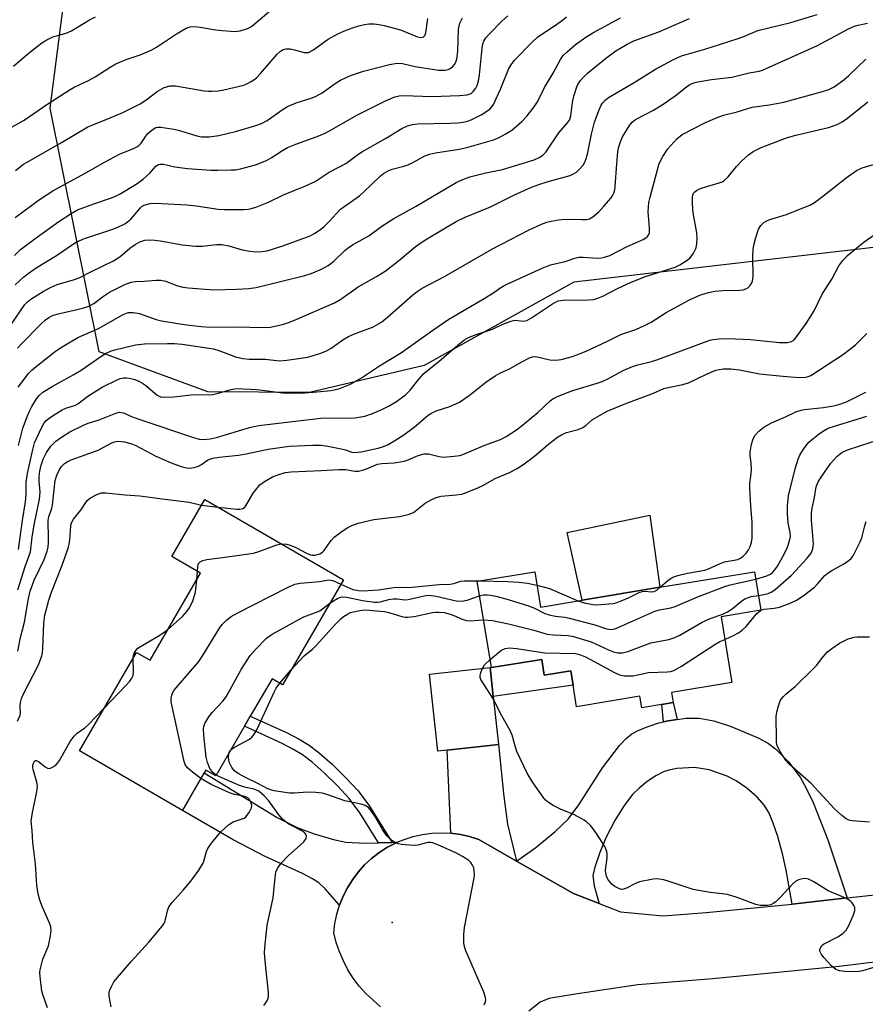
# Model space of a CAD drawing. Units: inches. Extents: x 1267761 to 1273761, y 489454 to 493454.
# Drawn here: x 1269993 to 1270213, y 490502 to 490758 of the extents above; entities that cross this region are included whole.
import ezdxf

# ---------------------------------------------------------------- set-up
doc = ezdxf.new("R2010")
doc.units = ezdxf.units.IN
doc.header["$MEASUREMENT"] = 0
for name, color, linetype in [('BLDG-Footprint', 5, 'Continuous'), ('CULTRL-Pad', 6, 'Continuous'), ('ELEV-Spot Elevation', 7, 'Continuous'), ('NTRL-Trees', 3, 'Continuous'), ('TRANS-Driveway', 251, 'Continuous'), ('TRANS-Non Street Sidewalk', 7, 'Continuous'), ('TRANS-Road', 130, 'Continuous'), ('Undefined', 1, 'Continuous')]:
    doc.layers.add(name, color=color, linetype=linetype)

msp = doc.modelspace()

# ---------------------------------------------------------------- linework, layer by layer
at = {"layer": 'BLDG-Footprint'}
for points, elevation in [([(1270077.49, 490612.24), (1270061.68, 490584.93), (1270058.95, 490586.51), (1270053.31, 490576.78), (1270051.8, 490574.16), (1270044.33, 490561.27), (1270041.76, 490562.76), (1270041.36, 490562.07), (1270035.71, 490552.32), (1270008.98, 490567.8), (1270023.79, 490593.37), (1270027.31, 490591.33), (1270040.4, 490613.92), (1270032.91, 490618.26), (1270041.5, 490633.08)], 273.39), ([(1270184.18, 490614.32), (1270185.84, 490604.29), (1270175.5, 490602.58), (1270178.32, 490585.55), (1270162.61, 490582.95), (1270163.05, 490580.32), (1270160.08, 490579.83), (1270154.95, 490578.98), (1270154.45, 490581.97), (1270138.02, 490579.25), (1270137.09, 490584.87), (1270136.48, 490588.6), (1270129.62, 490587.46), (1270128.95, 490591.5), (1270115.88, 490589.42), (1270112.17, 490611.83), (1270127.13, 490614.3), (1270128.65, 490605.14), (1270139.42, 490606.92), (1270159.63, 490610.26)], 276.3), ([(1270104.42, 490568.01), (1270102, 490567.75), (1270099.86, 490587.72), (1270115.58, 490589.4), (1270116.38, 490581.92), (1270117.72, 490569.43)], 277.96)]:
    msp.add_lwpolyline(points, close=True, dxfattribs=dict(at, elevation=elevation))
at = {"layer": 'CULTRL-Pad'}
for points in [[(1270159.63, 490610.26), (1270139.43, 490606.92), (1270135.53, 490624.48), (1270156.98, 490629.03)], [(1270128.95, 490591.5), (1270129.62, 490587.46), (1270136.48, 490588.6), (1270137.09, 490584.87), (1270116.38, 490581.92), (1270115.58, 490589.4), (1270115.88, 490589.42)]]:
    msp.add_lwpolyline(points, close=True, dxfattribs=at)
at = {"layer": 'ELEV-Spot Elevation'}
msp.add_point((1270090.1, 490523.2, 275.63), dxfattribs=at)
at = {"layer": 'NTRL-Trees'}
msp.add_polyline3d([(1270535.74, 490744.19, 0), (1270455, 490731.23, 0), (1270310.04, 490709.46, 0), (1270137.3, 490689.5, 0), (1270098.45, 490667.89, 0), (1270068.66, 490660.87, 0), (1270042.31, 490661.01, 0), (1270014.12, 490671.43, 0), (1270001.37, 490734.65, 0), (1270020.76, 490885.5, 0), (1270054.59, 490986.98, 0)], dxfattribs=at)
at = {"layer": 'TRANS-Driveway'}
for points in [[(1270208.25, 490529.58), (1270193.95, 490527.97), (1270192.41, 490536.78), (1270191.55, 490540.7), (1270190.21, 490545.54), (1270189.07, 490548.97), (1270187.95, 490551.65), (1270186.76, 490553.64), (1270184.85, 490555.75), (1270182.17, 490558.08), (1270179.46, 490560), (1270177.11, 490561.26), (1270172.43, 490562.82), (1270168.63, 490563.47), (1270164, 490563.18), (1270161.94, 490562.8), (1270160.52, 490562.35), (1270158.55, 490561.3), (1270156.36, 490559.8), (1270154.14, 490558.01), (1270152.54, 490556.44), (1270150.36, 490553.62), (1270147.95, 490549.72), (1270145.69, 490545.39), (1270144.01, 490541.41), (1270142.7, 490537.61), (1270142.26, 490535.42), (1270142.58, 490532.73), (1270143.88, 490528.17), (1270137.19, 490530.76), (1270122.43, 490539.18), (1270127.41, 490542.7), (1270132.47, 490546.84), (1270135.83, 490550.05), (1270138.57, 490553.74), (1270144.75, 490563.41), (1270149.11, 490569.2), (1270150.83, 490571.02), (1270152.36, 490572.23), (1270154.16, 490573.17), (1270156.54, 490574.14), (1270159.38, 490575.05), (1270160.57, 490575.33), (1270161.75, 490575.62), (1270164.11, 490575.94), (1270166.48, 490576.26), (1270169.86, 490576.32), (1270173.63, 490575.55), (1270178.13, 490574.12), (1270185.29, 490571.05), (1270187.8, 490569.67), (1270189.67, 490568.34), (1270193, 490564.91), (1270196, 490560.98), (1270197.58, 490558.14), (1270199.37, 490554.35), (1270203.23, 490544.67)], [(1270122.43, 490539.18), (1270112.59, 490544.8), (1270110.24, 490545.55), (1270107.83, 490546.09), (1270105.38, 490546.41), (1270104.42, 490568.01), (1270117.72, 490569.43), (1270119.08, 490555.93), (1270120.1, 490548.72)], [(1270086.63, 490543.9), (1270090.12, 490544.01), (1270091.47, 490544.05), (1270090.98, 490543.82), (1270088.79, 490542.69), (1270086.71, 490541.35), (1270084.77, 490539.83), (1270082.96, 490538.15), (1270081.31, 490536.31), (1270079.83, 490534.34), (1270078.52, 490532.24), (1270077.41, 490530.04), (1270076.49, 490527.75), (1270072.73, 490531.94), (1270071.08, 490533.49), (1270069.42, 490534.56), (1270066.89, 490535.9), (1270057.16, 490540.37), (1270048.9, 490544.7), (1270035.71, 490552.32), (1270041.36, 490562.07), (1270060.32, 490550.5), (1270065.44, 490547.91), (1270069.93, 490546.2), (1270074.88, 490544.78), (1270078.13, 490544.08), (1270083.09, 490543.79)]]:
    msp.add_lwpolyline(points, close=True, dxfattribs=at)
at = {"layer": 'TRANS-Non Street Sidewalk'}
for points in [[(1270164.11, 490575.94), (1270161.75, 490575.62), (1270160.57, 490575.33), (1270160.09, 490579.83), (1270163.05, 490580.32)], [(1270090.12, 490544.01), (1270086.63, 490543.9), (1270081.75, 490551.7), (1270078.99, 490555.46), (1270075.98, 490558.69), (1270072.47, 490562.12), (1270069.39, 490564.85), (1270066.9, 490566.75), (1270064.56, 490568.17), (1270061.57, 490569.72), (1270051.79, 490574.16), (1270053.32, 490576.78), (1270062.89, 490572.43), (1270066.03, 490570.8), (1270068.6, 490569.25), (1270071.31, 490567.18), (1270074.52, 490564.33), (1270078.14, 490560.8), (1270081.32, 490557.39), (1270084.24, 490553.39)]]:
    msp.add_lwpolyline(points, close=True, dxfattribs=at)
at = {"layer": 'TRANS-Road'}
for points in [[(1270458.34, 490551.25), (1270416.22, 490546.42), (1270394.8, 490543.64), (1270378.53, 490540.74), (1270329.8, 490531.58), (1270290.45, 490524.46), (1270251.05, 490517.66), (1270228.63, 490514.54), (1270206.16, 490511.82), (1270173.35, 490508.57), (1270153.89, 490507), (1270138.21, 490504.69), (1270130.79, 490503.47), (1270128.54, 490502.51), (1270125.57, 490500.2)], [(1270087.08, 490501.34), (1270083.27, 490504.78), (1270081.58, 490506.72), (1270080.04, 490508.78), (1270078.67, 490510.95), (1270077.47, 490513.23), (1270076.46, 490515.59), (1270075.63, 490518.02), (1270075, 490520.52), (1270075.28, 490522.97), (1270075.78, 490525.38), (1270076.49, 490527.75), (1270077.41, 490530.04), (1270078.52, 490532.24), (1270079.83, 490534.34), (1270081.31, 490536.31), (1270082.96, 490538.15), (1270084.77, 490539.83), (1270086.71, 490541.35), (1270088.79, 490542.69), (1270090.98, 490543.82), (1270091.47, 490544.05), (1270093.24, 490544.79), (1270095.59, 490545.54), (1270098, 490546.08), (1270100.45, 490546.41), (1270102.91, 490546.52), (1270105.38, 490546.41), (1270107.83, 490546.09), (1270110.24, 490545.55), (1270112.59, 490544.8), (1270122.43, 490539.18), (1270137.19, 490530.76), (1270143.88, 490528.17), (1270149.43, 490526.03), (1270160.51, 490524.94), (1270171.65, 490525.84), (1270193.95, 490527.97), (1270208.25, 490529.58), (1270216.22, 490530.48)]]:
    msp.add_lwpolyline(points, dxfattribs=at)
at = {"layer": 'Undefined'}
for p, q in [((1270040.65, 490631.62, 268), (1270044.99, 490631.06, 268)), ((1270039.42, 490612.22, 270), (1270039.58, 490614.4, 270)), ((1270185.75, 490604.27, 278), (1270185.84, 490604.32, 278)), ((1270060.95, 490585.35, 276), (1270063.87, 490588.72, 276))]:
    msp.add_line(p, q, dxfattribs=at)
for points, elevation in [([(1269991.03, 490729.55), (1269994.64, 490731.6), (1270000.52, 490735.64), (1270006.52, 490739.57), (1270007.56, 490740.16), (1270011.35, 490741.91), (1270013.06, 490742.79), (1270016.95, 490745.36), (1270018.44, 490746.2), (1270021.06, 490747.31), (1270024.73, 490748.5), (1270027.74, 490749.82), (1270029, 490750.57), (1270034.18, 490754.03), (1270036.67, 490755.48), (1270037.67, 490755.8), (1270038.82, 490755.88), (1270040.29, 490755.72), (1270044.35, 490755.03), (1270046.09, 490754.83), (1270049.28, 490754.62), (1270050.69, 490754.8), (1270052.58, 490755.4), (1270053.59, 490755.9), (1270058.73, 490760.19)], 244), ([(1269987.61, 490673.31), (1269994.8, 490683.69), (1269995.49, 490684.43), (1269996.31, 490685.07), (1269999.81, 490687.25), (1270001.59, 490688.25), (1270003.16, 490688.91), (1270007.68, 490690.22), (1270009.06, 490690.69), (1270012.06, 490692.28), (1270017.81, 490695.06), (1270019.42, 490696.05), (1270022.05, 490698.32), (1270023.42, 490699.3), (1270024.63, 490699.99), (1270025.96, 490700.4), (1270027.07, 490700.53), (1270028.54, 490700.43), (1270030, 490700.22), (1270035.6, 490699.17), (1270039.1, 490698.89), (1270040.85, 490698.86), (1270044.54, 490699.32), (1270045.91, 490699.32), (1270047.76, 490698.96), (1270051.23, 490697.91), (1270053.23, 490697.55), (1270054.67, 490697.39), (1270056.31, 490697.47), (1270057.67, 490697.68), (1270061.79, 490698.92), (1270068.82, 490701.56), (1270070.09, 490702.23), (1270071.55, 490703.17), (1270072.45, 490703.93), (1270073.73, 490705.19), (1270076.73, 490708.45), (1270081.63, 490711.89), (1270082.71, 490712.84), (1270086.98, 490716.99), (1270087.89, 490717.71), (1270089.07, 490718.43), (1270090.12, 490718.86), (1270093.2, 490719.65), (1270094.25, 490719.99), (1270095.69, 490720.68), (1270098.6, 490722.28), (1270099.83, 490722.77), (1270101.35, 490723.12), (1270107.55, 490724.08), (1270109.54, 490724.52), (1270116.22, 490726.41), (1270117.73, 490727.03), (1270119.48, 490727.94), (1270121.17, 490728.96), (1270123.81, 490731.27), (1270125.2, 490732.69), (1270126.77, 490734.68), (1270127.82, 490736.31), (1270129.69, 490740.03), (1270131.94, 490743.76), (1270133.87, 490747.37), (1270134.54, 490748.33), (1270135.55, 490749.34), (1270137.76, 490751.23), (1270140.39, 490753.16), (1270142.22, 490754.24), (1270149.38, 490758.17)], 254), ([(1269991.83, 490745.62), (1269995.59, 490748.79), (1269999.24, 490751.64), (1270000.47, 490752.42), (1270002.09, 490753.19), (1270005.52, 490754.21), (1270006.88, 490754.76), (1270011.58, 490757.6), (1270013.13, 490758.42)], 242), ([(1269992.07, 490696.44), (1269993.69, 490697.99), (1269997.72, 490701.05), (1270003.6, 490705.23), (1270006.78, 490707.36), (1270008.46, 490708.28), (1270012.68, 490709.83), (1270017.29, 490711.38), (1270018.52, 490711.89), (1270019.51, 490712.42), (1270023.7, 490714.96), (1270025.54, 490716.25), (1270027.23, 490717.78), (1270028.83, 490719.59), (1270029.49, 490720.06), (1270029.99, 490720.18), (1270030.82, 490720.16), (1270033.74, 490719.48), (1270036.97, 490719.02), (1270043.16, 490718.63), (1270044.9, 490718.57), (1270048.31, 490718.64), (1270049.44, 490718.72), (1270050.8, 490718.97), (1270054.62, 490719.97), (1270057.51, 490721.1), (1270058.73, 490721.78), (1270061.68, 490723.71), (1270062.94, 490724.44), (1270064.7, 490725.2), (1270071.09, 490727.53), (1270072.72, 490728.2), (1270074.49, 490729.12), (1270081, 490732.9), (1270088.41, 490736.59), (1270090.84, 490737.64), (1270091.99, 490737.91), (1270093.17, 490738.02), (1270100.46, 490737.71), (1270107.63, 490737.97), (1270109.64, 490738.15), (1270110.6, 490738.52), (1270111.2, 490738.99), (1270111.83, 490739.85), (1270112.19, 490740.58), (1270112.51, 490741.66), (1270112.81, 490743.35), (1270113.5, 490750.3), (1270113.7, 490751.38), (1270113.95, 490752.09), (1270114.45, 490752.92), (1270115.4, 490754.01), (1270118.66, 490757.36), (1270120.16, 490758.63)], 250), ([(1269992.27, 490688.8), (1269994.56, 490690.91), (1269995.64, 490691.79), (1269997.69, 490693.19), (1270003.02, 490696.42), (1270007.15, 490699.32), (1270008.08, 490699.86), (1270010.25, 490700.81), (1270017.35, 490703.19), (1270018.94, 490703.81), (1270020.79, 490704.68), (1270021.48, 490705.13), (1270022.3, 490705.86), (1270024.78, 490708.85), (1270025.36, 490709.31), (1270026.05, 490709.63), (1270027.32, 490709.94), (1270028.68, 490710.03), (1270036.93, 490709.61), (1270039.22, 490709.35), (1270044.94, 490708.48), (1270046.52, 490708.37), (1270051.58, 490708.37), (1270052.76, 490708.46), (1270053.61, 490708.64), (1270055.02, 490709.11), (1270058.08, 490710.31), (1270061.9, 490712.18), (1270067.44, 490714.43), (1270070.11, 490715.67), (1270073.81, 490718.06), (1270078.14, 490720.36), (1270081.22, 490722.67), (1270082.43, 490723.45), (1270088.43, 490726.84), (1270092.66, 490729.37), (1270094.13, 490730.1), (1270095.39, 490730.48), (1270096.73, 490730.64), (1270105.07, 490730.77), (1270107.11, 490730.88), (1270108.57, 490731.06), (1270109.65, 490731.31), (1270110.64, 490731.66), (1270113.24, 490733), (1270115.49, 490734.47), (1270116.04, 490735.02), (1270116.48, 490735.66), (1270118.28, 490739.65), (1270120.44, 490744.97), (1270121, 490745.98), (1270121.88, 490747.12), (1270126.44, 490751.81), (1270127.86, 490753.14), (1270128.94, 490753.95), (1270132.3, 490756.11), (1270133.98, 490757.32), (1270135.36, 490758.45)], 252), ([(1269992.3, 490706.3), (1269998.63, 490710.99), (1270002.08, 490713.24), (1270011.36, 490718.31), (1270015.43, 490720.67), (1270019.4, 490722.71), (1270022.99, 490724.2), (1270024.04, 490724.73), (1270024.46, 490725.06), (1270024.97, 490725.61), (1270026.18, 490727.44), (1270026.71, 490728.11), (1270027.82, 490729.06), (1270028.79, 490729.63), (1270029.31, 490729.76), (1270030.12, 490729.76), (1270033.5, 490729.2), (1270034.92, 490728.85), (1270039.47, 490727.5), (1270040.62, 490727.25), (1270042.63, 490727.22), (1270045.16, 490727.59), (1270049.43, 490728.64), (1270054.53, 490730.13), (1270056.18, 490730.71), (1270057.69, 490731.53), (1270061.6, 490734.24), (1270063, 490735.11), (1270065.2, 490736.05), (1270069.15, 490737.3), (1270070.24, 490737.73), (1270072, 490738.7), (1270075.31, 490741.06), (1270076.75, 490741.93), (1270079.3, 490743.17), (1270082.69, 490744.3), (1270089.43, 490746.05), (1270091.42, 490746.39), (1270092.81, 490746.29), (1270096.07, 490745.48), (1270102.17, 490744.57), (1270103.04, 490744.52), (1270103.89, 490744.58), (1270104.71, 490744.77), (1270105.19, 490744.99), (1270105.79, 490745.44), (1270106.31, 490746), (1270106.69, 490746.67), (1270106.93, 490747.45), (1270107.18, 490749.48), (1270107.36, 490755.23), (1270107.69, 490756.73), (1270108.35, 490758.19)], 248), ([(1269992.4, 490718.5), (1269994.48, 490720.11), (1269995.99, 490721.04), (1270004.29, 490725.76), (1270011.13, 490729.81), (1270012.41, 490730.4), (1270016.92, 490732.16), (1270020.22, 490733.58), (1270024.72, 490735.83), (1270026.22, 490736.76), (1270029.17, 490739.03), (1270030.93, 490740.03), (1270032.53, 490740.45), (1270033.93, 490740.5), (1270041.36, 490739.21), (1270042.5, 490739.08), (1270043.35, 490739.08), (1270045.05, 490739.21), (1270046.42, 490739.41), (1270051.6, 490740.68), (1270052.38, 490740.98), (1270053.34, 490741.49), (1270054.25, 490742.08), (1270054.9, 490742.61), (1270055.93, 490743.69), (1270060.27, 490748.68), (1270061.08, 490749.41), (1270061.7, 490749.8), (1270062.65, 490750.07), (1270063.66, 490750.08), (1270064.75, 490749.88), (1270067.28, 490749.17), (1270067.82, 490749.11), (1270068.44, 490749.18), (1270069.55, 490749.77), (1270073.51, 490752.61), (1270075.99, 490753.99), (1270077.57, 490754.71), (1270079.81, 490755.58), (1270081.49, 490756.09), (1270082.92, 490756.42), (1270084.06, 490756.55), (1270085.49, 490756.57), (1270086.65, 490756.46), (1270088.1, 490756.19), (1270092.26, 490755.04), (1270096.71, 490753.21), (1270097.48, 490753.05), (1270098.15, 490753.17), (1270098.63, 490753.6), (1270098.88, 490754.28), (1270099.42, 490758.01)], 246), ([(1269992.85, 490672.33), (1269993.82, 490673.42), (1269999.05, 490678.67), (1270000.12, 490679.69), (1270001.04, 490680.36), (1270002, 490680.84), (1270003.09, 490681.2), (1270009.82, 490682.74), (1270011.44, 490683.25), (1270012.73, 490683.95), (1270015.18, 490685.83), (1270016.81, 490686.9), (1270020.79, 490688.87), (1270022.42, 490689.52), (1270023.48, 490689.7), (1270025.65, 490689.75), (1270028.91, 490689.99), (1270030.09, 490690.01), (1270031.37, 490689.74), (1270034.16, 490688.63), (1270035.78, 490688.24), (1270037.17, 490688.01), (1270043.86, 490687.52), (1270049.74, 490687.68), (1270052.95, 490687.87), (1270054.86, 490688.13), (1270067.51, 490691.25), (1270069.15, 490691.73), (1270071.77, 490692.9), (1270073.53, 490693.85), (1270074.97, 490695), (1270077.83, 490697.74), (1270078.69, 490698.46), (1270079.86, 490699.2), (1270084.05, 490701.57), (1270087.42, 490704.02), (1270090.53, 490706.07), (1270096.35, 490709.28), (1270106.73, 490715.35), (1270108.44, 490716.16), (1270110.33, 490716.82), (1270114.44, 490717.94), (1270118.81, 490718.8), (1270126.97, 490721.29), (1270128.31, 490721.84), (1270129.25, 490722.47), (1270130.02, 490723.28), (1270133.4, 490728.25), (1270135.65, 490730.89), (1270136.14, 490731.61), (1270136.52, 490732.7), (1270136.93, 490736.13), (1270137.28, 490737.79), (1270138.1, 490740.27), (1270138.45, 490741), (1270139, 490741.88), (1270139.67, 490742.68), (1270140.85, 490743.8), (1270145.47, 490747.59), (1270148.19, 490749.61), (1270151.1, 490751.32), (1270152.83, 490752.16), (1270159.36, 490754.49), (1270167.32, 490757.94)], 256), ([(1269993.03, 490662.22), (1269995.75, 490665.77), (1269996.66, 490666.72), (1269997.72, 490667.64), (1270002.77, 490671.59), (1270004.45, 490672.73), (1270008.58, 490675.15), (1270013.9, 490677.5), (1270020.3, 490681.1), (1270021.6, 490681.62), (1270022.95, 490681.62), (1270024.59, 490681.33), (1270028.9, 490679.84), (1270030.25, 490679.48), (1270036.17, 490678.55), (1270040.6, 490677.96), (1270042.92, 490677.84), (1270049.27, 490677.91), (1270057.12, 490677.72), (1270058.55, 490677.84), (1270059.68, 490678.04), (1270061.65, 490678.52), (1270063.24, 490679), (1270064.77, 490679.6), (1270075.15, 490684.1), (1270076.81, 490685.08), (1270081.31, 490688.31), (1270086.06, 490690.97), (1270088.31, 490692.39), (1270091.79, 490695.01), (1270096.14, 490698.66), (1270097.91, 490699.96), (1270100.77, 490701.75), (1270106.79, 490705.27), (1270109.1, 490706.38), (1270115.66, 490709.03), (1270121.87, 490712.18), (1270126.29, 490714.15), (1270128.23, 490714.9), (1270130.66, 490715.69), (1270136.34, 490717.24), (1270137.07, 490717.55), (1270137.94, 490718.08), (1270138.76, 490718.84), (1270139.68, 490719.93), (1270140.12, 490720.64), (1270140.44, 490721.39), (1270140.86, 490722.72), (1270141.86, 490727.92), (1270142.65, 490731.06), (1270143.83, 490734.28), (1270144.29, 490735.31), (1270144.71, 490736.01), (1270145.41, 490736.77), (1270146.33, 490737.44), (1270152.95, 490741.32), (1270158.51, 490744.85), (1270163.19, 490747.35), (1270165.24, 490748.25), (1270171.27, 490749.97), (1270179.9, 490752.81), (1270181.56, 490753.4), (1270185.07, 490754.88), (1270193.62, 490756.91), (1270200.42, 490759.01)], 258), ([(1269993.19, 490647.09), (1269994.3, 490651.63), (1269995.47, 490654.83), (1269996.05, 490656.17), (1269996.6, 490657.2), (1269997.84, 490659.2), (1269998.53, 490660.08), (1269999.49, 490660.93), (1270001.85, 490662.44), (1270007.51, 490665.5), (1270009.4, 490666.61), (1270014.52, 490670.18), (1270015.75, 490670.95), (1270017.06, 490671.58), (1270018.15, 490671.97), (1270023.48, 490673.25), (1270025.89, 490673.47), (1270031.84, 490673.58), (1270033.63, 490673.57), (1270035.6, 490673.42), (1270043.74, 490672.16), (1270045.38, 490671.67), (1270049.44, 490670.14), (1270051.36, 490669.68), (1270053.03, 490669.49), (1270057.27, 490669.48), (1270060.83, 490669.11), (1270062.8, 490669.26), (1270068.27, 490670.04), (1270071.61, 490671.05), (1270073.09, 490671.63), (1270074.3, 490672.36), (1270077.37, 490674.52), (1270078.84, 490675.37), (1270080.35, 490676.07), (1270084.99, 490677.81), (1270085.98, 490678.3), (1270087.39, 490679.16), (1270088.94, 490680.38), (1270095.49, 490686.22), (1270096.6, 490687.07), (1270097.94, 490687.94), (1270103.71, 490691), (1270116.19, 490698.18), (1270125.52, 490703.05), (1270128.92, 490704.61), (1270130.29, 490705.09), (1270131.41, 490705.38), (1270133.34, 490705.68), (1270135.01, 490705.84), (1270139.34, 490705.74), (1270140.52, 490705.78), (1270141.32, 490705.97), (1270142.26, 490706.48), (1270143.74, 490707.75), (1270145.11, 490709.23), (1270146.97, 490711.43), (1270147.43, 490712.13), (1270147.67, 490712.66), (1270147.92, 490713.49), (1270148.06, 490714.36), (1270148.42, 490720.25), (1270148.75, 490723.34), (1270148.98, 490724.66), (1270149.38, 490725.97), (1270149.91, 490727.25), (1270151.73, 490730.18), (1270152.45, 490731.04), (1270153.32, 490731.73), (1270158, 490734.17), (1270160.49, 490735.69), (1270163.57, 490737.9), (1270166.49, 490740.21), (1270167.42, 490740.83), (1270168.41, 490741.25), (1270169.5, 490741.53), (1270173.01, 490742.1), (1270178.3, 490742.77), (1270182.77, 490743.87), (1270185.41, 490744.29), (1270186.25, 490744.53), (1270200.51, 490750.94), (1270208.6, 490755.3), (1270210.33, 490756.03), (1270213.53, 490756.77)], 260), ([(1269993.11, 490620.12), (1269994.17, 490627.57), (1269994.98, 490632.46), (1269995.13, 490634.38), (1269995.11, 490637.61), (1269995.44, 490639.8), (1269996.83, 490646.08), (1269997.28, 490647.75), (1269999.31, 490652.06), (1269999.85, 490652.96), (1270000.33, 490653.54), (1270001.67, 490654.61), (1270004.44, 490656.36), (1270005.46, 490656.81), (1270007.92, 490657.57), (1270008.52, 490657.87), (1270011.11, 490659.89), (1270014.87, 490662.25), (1270018.76, 490664.18), (1270019.56, 490664.5), (1270020.39, 490664.68), (1270021.22, 490664.69), (1270022.28, 490664.5), (1270023.32, 490664.21), (1270024.34, 490663.78), (1270025.55, 490663.11), (1270026.24, 490662.63), (1270029.14, 490660.15), (1270030.03, 490659.73), (1270030.83, 490659.61), (1270033.51, 490659.77), (1270038.54, 490660.36), (1270042.47, 490660.29), (1270043.55, 490660.35), (1270044.94, 490660.64), (1270048.36, 490661.67), (1270049.7, 490661.88), (1270055.02, 490661.63), (1270058.5, 490661.24), (1270061.71, 490660.78), (1270063.36, 490660.7), (1270067.37, 490660.8), (1270069.7, 490660.96), (1270074.21, 490661.37), (1270076.31, 490661.81), (1270079.32, 490663.04), (1270082.14, 490664.64), (1270086.85, 490667.76), (1270092.54, 490671.21), (1270100.69, 490677.07), (1270104.84, 490679.87), (1270114.02, 490685.25), (1270116.56, 490686.84), (1270118.37, 490688.12), (1270119.37, 490688.69), (1270129.06, 490693.11), (1270131.22, 490694), (1270135.06, 490694.84), (1270137.55, 490695.7), (1270138.61, 490695.96), (1270139.72, 490696), (1270143.42, 490695.73), (1270144.44, 490695.8), (1270145.28, 490695.97), (1270146.6, 490696.46), (1270151.32, 490698.85), (1270155.27, 490700.57), (1270156.02, 490701.01), (1270156.44, 490701.37), (1270156.77, 490701.9), (1270156.89, 490702.34), (1270156.93, 490703.61), (1270156.62, 490707.75), (1270156.78, 490710.23), (1270157.06, 490711.57), (1270159.48, 490720.28), (1270160.39, 490722.14), (1270161.66, 490724.15), (1270164.05, 490726.75), (1270165.41, 490727.81), (1270171.46, 490730.94), (1270174.49, 490732.23), (1270176.17, 490732.86), (1270179.69, 490733.74), (1270183.55, 490734.96), (1270187.99, 490735.53), (1270191.8, 490736.26), (1270201.85, 490739), (1270203.47, 490739.52), (1270204.84, 490740.26), (1270207.36, 490742.07), (1270208.66, 490743.19), (1270213.07, 490747.39)], 262), ([(1269992.96, 490609.59), (1269994.91, 490615.7), (1269996.27, 490619.44), (1269996.73, 490623.27), (1269997.23, 490626.47), (1269998.63, 490633.16), (1269998.75, 490635.07), (1269998.55, 490637.71), (1269998.54, 490639.04), (1269998.7, 490640.39), (1269999.03, 490641.98), (1269999.51, 490643.5), (1270000.39, 490645.26), (1270001.57, 490646.9), (1270002.88, 490648.22), (1270004.3, 490649.22), (1270006.51, 490650.63), (1270010, 490652.36), (1270011.25, 490652.86), (1270014.12, 490653.75), (1270018.38, 490655.5), (1270019.38, 490655.74), (1270019.91, 490655.69), (1270020.43, 490655.55), (1270022.47, 490654.63), (1270024.39, 490653.92), (1270038.59, 490649.14), (1270040.01, 490648.75), (1270041.29, 490648.65), (1270042.91, 490648.78), (1270044.54, 490649.13), (1270053.13, 490651.75), (1270055.55, 490652.26), (1270071.65, 490654.19), (1270080.41, 490654.25), (1270083.04, 490654.75), (1270085.02, 490655.36), (1270087.48, 490656.41), (1270089.34, 490657.38), (1270091.23, 490658.53), (1270093.58, 490660.24), (1270094.84, 490661.42), (1270097.12, 490664.43), (1270098.39, 490665.76), (1270102.89, 490669.45), (1270107.24, 490673.27), (1270108.77, 490674.44), (1270109.95, 490675.11), (1270111.98, 490675.95), (1270116.19, 490677.3), (1270118.84, 490678.6), (1270120.94, 490679.41), (1270122, 490679.62), (1270124.11, 490679.37), (1270125.08, 490679.54), (1270126.34, 490680.23), (1270131.73, 490683.91), (1270132.49, 490684.34), (1270133.2, 490684.62), (1270134.51, 490684.8), (1270141.09, 490684.88), (1270142.5, 490685.04), (1270143.54, 490685.31), (1270144.81, 490685.88), (1270148.6, 490687.87), (1270152.17, 490689.52), (1270155.89, 490690.96), (1270163.56, 490693.39), (1270164.79, 490693.97), (1270166.48, 490695.01), (1270167.36, 490695.71), (1270168.22, 490696.88), (1270169, 490698.44), (1270169.23, 490699.52), (1270169.27, 490700.9), (1270169.22, 490702.3), (1270168.28, 490707.55), (1270168.06, 490709.89), (1270168.05, 490711.61), (1270168.16, 490712.14), (1270168.37, 490712.59), (1270168.71, 490712.99), (1270169.14, 490713.32), (1270170.14, 490713.85), (1270171.77, 490714.39), (1270175.05, 490715.27), (1270175.82, 490715.6), (1270176.32, 490715.91), (1270177.36, 490716.88), (1270179.53, 490719.5), (1270180.93, 490720.98), (1270182.62, 490722.61), (1270183.8, 490723.46), (1270185.95, 490724.44), (1270190.63, 490726.31), (1270192.73, 490727.04), (1270194.89, 490727.65), (1270203.38, 490729.67), (1270205.68, 490730.46), (1270206.92, 490731.14), (1270208.36, 490732.09), (1270213.57, 490736.31)], 264), ([(1269992.97, 490593.67), (1269993.68, 490597.25), (1269994.69, 490601.24), (1269995.78, 490607.35), (1269996.2, 490609.24), (1269997.21, 490612.09), (1269999.85, 490617.5), (1270000.63, 490619.62), (1270000.88, 490620.7), (1270000.97, 490621.88), (1270000.96, 490623.96), (1270000.81, 490626.58), (1270000.86, 490627.58), (1270001.06, 490628.61), (1270001.68, 490630.46), (1270001.93, 490631.56), (1270002.7, 490637.97), (1270003.1, 490639.35), (1270003.67, 490640.68), (1270004.28, 490641.65), (1270005.07, 490642.45), (1270005.78, 490642.89), (1270006.82, 490643.33), (1270013.85, 490645.92), (1270017.33, 490647.81), (1270018.09, 490648.06), (1270018.95, 490648.18), (1270020.69, 490648.03), (1270022.3, 490647.65), (1270023.63, 490647.05), (1270028.82, 490644.29), (1270032.77, 490642.57), (1270035.33, 490641.62), (1270036.74, 490641.26), (1270037.59, 490641.18), (1270038.73, 490641.36), (1270039.84, 490641.74), (1270040.61, 490642.14), (1270042.2, 490643.24), (1270042.81, 490643.53), (1270043.59, 490643.76), (1270045.24, 490644.03), (1270050.27, 490644.55), (1270052.28, 490644.92), (1270057.94, 490646.18), (1270063.37, 490646.88), (1270069.57, 490647.2), (1270071.75, 490647.18), (1270073.45, 490646.93), (1270076.87, 490646.24), (1270078, 490645.96), (1270079.63, 490645.39), (1270080.38, 490645.28), (1270082.08, 490645.48), (1270086.54, 490646.37), (1270087.85, 490646.8), (1270089.1, 490647.38), (1270090.8, 490648.35), (1270093.17, 490649.85), (1270095.82, 490651.81), (1270099.45, 490654.93), (1270100.14, 490655.44), (1270101.57, 490656.1), (1270105.11, 490657.19), (1270107.62, 490658.37), (1270110.14, 490660.09), (1270114.45, 490663.56), (1270116.84, 490665.16), (1270118.08, 490665.88), (1270120.58, 490667.03), (1270123.78, 490668.83), (1270125.82, 490669.87), (1270126.6, 490670.14), (1270127.41, 490670.18), (1270131.07, 490669.33), (1270132.6, 490669.21), (1270133.96, 490669.39), (1270136.97, 490670.18), (1270140.49, 490671.59), (1270146.06, 490674.19), (1270149.47, 490675.95), (1270153.36, 490677.25), (1270155.8, 490678.3), (1270157.34, 490679.16), (1270161.29, 490681.59), (1270165.43, 490683.92), (1270167.28, 490684.88), (1270169.99, 490686.1), (1270172.2, 490686.84), (1270173.93, 490687.16), (1270175.98, 490687.37), (1270180.39, 490687.43), (1270181.25, 490687.54), (1270181.92, 490687.77), (1270182.41, 490688.06), (1270183.04, 490688.62), (1270183.49, 490689.29), (1270183.69, 490689.79), (1270183.84, 490690.94), (1270183.79, 490696), (1270183.86, 490698), (1270183.99, 490699.13), (1270184.5, 490701.07), (1270185.26, 490703.24), (1270185.83, 490704.2), (1270186.63, 490704.96), (1270187.35, 490705.41), (1270188.13, 490705.76), (1270192.48, 490707.04), (1270198.75, 490709.57), (1270199.75, 490710.17), (1270201.87, 490711.72), (1270207.96, 490716.62), (1270210.68, 490718.53), (1270212.12, 490719.19), (1270215.34, 490720.15)], 266), ([(1270044.99, 490631.06), (1270049.79, 490630.57), (1270050.62, 490630.57), (1270051.35, 490630.73), (1270051.77, 490631.01), (1270052.13, 490631.42), (1270054.05, 490634.73), (1270055.06, 490636.05), (1270055.82, 490636.86), (1270057.01, 490637.73), (1270059.06, 490638.93), (1270060.68, 490639.58), (1270062.34, 490640.07), (1270063.89, 490640.26), (1270071.74, 490640.59), (1270076.32, 490640.86), (1270078.03, 490640.84), (1270080.48, 490640.44), (1270081.4, 490640.45), (1270082.44, 490640.67), (1270083.47, 490640.99), (1270085.68, 490642.02), (1270086.35, 490642.24), (1270087.46, 490642.39), (1270090.62, 490642.58), (1270093.26, 490643.01), (1270094.33, 490643.38), (1270096.91, 490644.48), (1270098.45, 490644.91), (1270099.53, 490644.91), (1270102.32, 490644.2), (1270103.4, 490644.05), (1270106.25, 490644.3), (1270107.66, 490644.52), (1270108.48, 490644.73), (1270114.16, 490647.16), (1270118.23, 490648.62), (1270119.73, 490649.44), (1270122.37, 490651.16), (1270123.52, 490651.99), (1270127.92, 490655.62), (1270131.14, 490658.67), (1270131.82, 490659.17), (1270132.84, 490659.71), (1270134.99, 490660.62), (1270136.99, 490661.35), (1270143.34, 490663.29), (1270144.6, 490663.74), (1270146.11, 490664.44), (1270150.3, 490666.62), (1270152.54, 490667.62), (1270153.93, 490668.06), (1270157.43, 490668.93), (1270159.1, 490669.46), (1270172.61, 490674.43), (1270173.46, 490674.61), (1270174.9, 490674.76), (1270177.24, 490674.86), (1270183.12, 490674.59), (1270190.64, 490673.88), (1270192.72, 490673.85), (1270193.76, 490674.07), (1270194.37, 490674.48), (1270195.12, 490675.28), (1270197.58, 490678.74), (1270199.63, 490682.04), (1270201.72, 490686.42), (1270204.26, 490690.3), (1270206.06, 490693.71), (1270207.08, 490695.16), (1270208.33, 490696.4), (1270212.69, 490699.96), (1270218.35, 490703.99)], 268), ([(1270061.42, 490621.55), (1270062.67, 490621.49), (1270063.69, 490621.24), (1270065.11, 490620.61), (1270067.9, 490619.13), (1270068.95, 490618.71), (1270069.5, 490618.62), (1270070.03, 490618.64), (1270071.32, 490618.99), (1270072.01, 490619.37), (1270072.43, 490619.75), (1270074.33, 490622.39), (1270075.1, 490623.26), (1270077.2, 490624.81), (1270078.65, 490625.78), (1270079.65, 490626.34), (1270081.33, 490626.9), (1270085.37, 490627.91), (1270092.01, 490628.66), (1270094.31, 490629.18), (1270095.65, 490629.73), (1270098.71, 490632.1), (1270100.22, 490632.98), (1270101.53, 490633.59), (1270102.82, 490633.92), (1270106.79, 490634.27), (1270108.22, 490634.49), (1270109.62, 490634.95), (1270112.37, 490636.06), (1270113.7, 490636.69), (1270116.89, 490638.51), (1270120.56, 490640.09), (1270122.37, 490641), (1270124.07, 490642.11), (1270127.09, 490644.33), (1270130.76, 490647.53), (1270133.01, 490649.24), (1270134.12, 490649.87), (1270135.37, 490650.44), (1270138.41, 490651.26), (1270139.44, 490651.69), (1270140.37, 490652.31), (1270142.13, 490653.83), (1270145.95, 490656.04), (1270150.75, 490657.98), (1270157.93, 490660.66), (1270160.64, 490661.88), (1270161.78, 490662.18), (1270165.59, 490662.95), (1270167.01, 490663.36), (1270171.54, 490665.57), (1270174.13, 490666.61), (1270176.05, 490667), (1270178.03, 490666.99), (1270180.32, 490666.7), (1270185.47, 490665.7), (1270191.55, 490665.08), (1270195.74, 490664.76), (1270197.41, 490664.81), (1270198.15, 490665), (1270198.82, 490665.31), (1270207.01, 490670.65), (1270208.86, 490672), (1270210.42, 490673.26), (1270213.34, 490676.19)], 270), ([(1270159.73, 490610.28), (1270161.68, 490612.07), (1270162.54, 490612.62), (1270163.22, 490612.96), (1270164.29, 490613.32), (1270166.77, 490613.92), (1270171.33, 490614.7), (1270172.24, 490615.02), (1270175.08, 490616.37), (1270176.4, 490616.9), (1270179.85, 490617.51), (1270180.58, 490617.83), (1270181.24, 490618.31), (1270182.02, 490619.14), (1270182.54, 490619.83), (1270183.05, 490620.82), (1270183.39, 490621.89), (1270183.55, 490623.01), (1270183.61, 490624.44), (1270183.54, 490627.07), (1270183.19, 490631.36), (1270182.97, 490636.06), (1270183, 490637.23), (1270183.32, 490639.84), (1270183.38, 490640.98), (1270183.33, 490642.39), (1270183.07, 490644.54), (1270183.09, 490645.4), (1270183.42, 490647.44), (1270183.8, 490648.85), (1270184.36, 490649.78), (1270185.3, 490650.79), (1270186.64, 490651.83), (1270188.56, 490653.01), (1270192.19, 490654.57), (1270194.94, 490655.85), (1270196.32, 490656.27), (1270197.15, 490656.44), (1270202.11, 490656.98), (1270204.68, 490657.4), (1270206.08, 490657.73), (1270208.03, 490658.46), (1270211.5, 490660.14), (1270213.07, 490660.97)], 272), ([(1270184.5, 490612.41), (1270187.39, 490613.2), (1270188.32, 490613.67), (1270188.93, 490614.16), (1270189.49, 490614.81), (1270190.12, 490615.78), (1270191.98, 490619.08), (1270192.72, 490620.68), (1270193.29, 490622.36), (1270193.51, 490623.49), (1270193.43, 490624.46), (1270192.91, 490627.04), (1270192.72, 490629.36), (1270192.73, 490631.33), (1270193.03, 490634.02), (1270194.74, 490641.03), (1270195.49, 490643.53), (1270195.99, 490644.61), (1270196.9, 490646.15), (1270197.58, 490647.1), (1270198.31, 490647.92), (1270199.3, 490648.86), (1270201.08, 490650.23), (1270202.23, 490651.01), (1270203.29, 490651.55), (1270204.92, 490652.13), (1270213.37, 490654.68)], 274), ([(1270185.2, 490608.16), (1270186.63, 490608.4), (1270187.73, 490608.68), (1270188.67, 490609.1), (1270189.57, 490609.71), (1270193.77, 490613.44), (1270197.87, 490617.83), (1270198.88, 490619.12), (1270199.34, 490620.25), (1270199.53, 490621.56), (1270199.02, 490627.72), (1270198.99, 490629.64), (1270199.16, 490630.78), (1270199.77, 490633.58), (1270200.19, 490636.36), (1270200.68, 490637.62), (1270201.45, 490638.87), (1270204, 490642.54), (1270205.52, 490644.26), (1270206.85, 490645.27), (1270208.28, 490645.94), (1270221.11, 490650.16)], 276), ([(1269992.89, 490575.52), (1269993.61, 490577.06), (1269993.66, 490577.59), (1269993.56, 490579.55), (1269993.66, 490580.36), (1269993.92, 490581.41), (1269994.52, 490582.75), (1269998.3, 490590.11), (1269999.2, 490592.46), (1269999.37, 490593.26), (1269999.47, 490594.33), (1269999.68, 490600.93), (1270000.01, 490603.03), (1270001.05, 490606.89), (1270001.72, 490609.04), (1270004.51, 490616.01), (1270006.06, 490620.4), (1270006.33, 490621.47), (1270006.5, 490622.59), (1270006.74, 490626.24), (1270006.9, 490627.04), (1270007.42, 490627.97), (1270009.31, 490630.26), (1270010.99, 490632.79), (1270011.84, 490633.51), (1270013.61, 490634.47), (1270014.67, 490634.78), (1270015.73, 490634.82), (1270020.87, 490634.3), (1270024.63, 490634), (1270030.51, 490633.2), (1270035.37, 490632.66), (1270037.44, 490632.34), (1270040.65, 490631.62)], 268), ([(1270185.84, 490604.32), (1270186.68, 490604.57), (1270189.33, 490604.84), (1270190.71, 490605.11), (1270193.47, 490606.11), (1270195.06, 490606.92), (1270196.82, 490608.01), (1270199.73, 490610.3), (1270200.66, 490611.23), (1270202.47, 490613.33), (1270203.28, 490614.06), (1270204.22, 490614.67), (1270207.57, 490616.47), (1270208.79, 490617.29), (1270209.27, 490617.78), (1270209.76, 490618.47), (1270211.62, 490622.07), (1270212.01, 490623.15), (1270212.78, 490626.23), (1270213.18, 490627.39)], 278), ([(1270039.58, 490614.4), (1270039.69, 490615.64), (1270039.91, 490616.44), (1270040.28, 490616.88), (1270040.95, 490617.21), (1270042.02, 490617.46), (1270046.13, 490617.97), (1270054.12, 490619.16), (1270055.53, 490619.57), (1270060.24, 490621.28), (1270061.42, 490621.55)], 270), ([(1270031.92, 490599.29), (1270035.74, 490602.68), (1270036.84, 490603.96), (1270037.64, 490605.11), (1270038.37, 490606.71), (1270039.02, 490608.66), (1270039.21, 490609.82), (1270039.42, 490612.22)], 270), ([(1270040.49, 490560.58), (1270038.31, 490562.23), (1270037.04, 490563.36), (1270036.42, 490564.25), (1270036.12, 490565.07), (1270032.81, 490580.55), (1270032.78, 490581.42), (1270032.92, 490582.25), (1270033.11, 490582.77), (1270033.57, 490583.51), (1270039.93, 490591), (1270041.09, 490592.74), (1270045.35, 490599.61), (1270046.03, 490600.58), (1270047.2, 490601.83), (1270048.31, 490602.72), (1270049.88, 490603.59), (1270062.97, 490610.23), (1270064.87, 490611.05), (1270066.29, 490611.3), (1270071.24, 490611.79), (1270073.66, 490612.18), (1270074.17, 490612.15), (1270074.73, 490612.02), (1270076.83, 490611.1)], 272), ([(1270076.83, 490611.1), (1270079.92, 490609.72), (1270081.32, 490609.4), (1270082.48, 490609.34), (1270086.61, 490609.65), (1270090.61, 490610.2), (1270095.37, 490610.33), (1270102.34, 490610.97), (1270105.18, 490611.07), (1270106.17, 490611.28), (1270108, 490611.83), (1270108.86, 490611.97), (1270113, 490611.96)], 272), ([(1270112.8, 490608.04), (1270113.83, 490608.3), (1270114.78, 490608.35), (1270115.63, 490608.26), (1270117.07, 490607.94), (1270120.21, 490607.09), (1270125.54, 490605.46), (1270127.06, 490604.84), (1270129.78, 490603.49), (1270130.85, 490603.11), (1270132.56, 490602.75), (1270134.93, 490602.47), (1270136.1, 490602.25), (1270142.75, 490600.52), (1270145.81, 490599.5), (1270146.37, 490599.37), (1270147.1, 490599.34), (1270147.9, 490599.5), (1270149.01, 490599.92), (1270158.29, 490604.04), (1270159.52, 490604.42), (1270162.45, 490604.95), (1270163.57, 490605.24), (1270169.68, 490607.87), (1270176.45, 490610.49), (1270177.84, 490610.87), (1270184.5, 490612.41)], 274), ([(1270113, 490611.96), (1270120.15, 490611.8), (1270123.05, 490611.6), (1270125.22, 490611.34), (1270127.71, 490610.79)], 272), ([(1270127.71, 490610.79), (1270130.96, 490609.95), (1270134.81, 490608.32), (1270138.29, 490606.73)], 272), ([(1270138.29, 490606.73), (1270140.29, 490606.17), (1270142.86, 490605.72), (1270144.28, 490605.76), (1270147.41, 490606.08), (1270148.24, 490606.26), (1270149.59, 490606.75), (1270151.45, 490607.54), (1270154.27, 490608.88), (1270155.03, 490609.16), (1270155.81, 490609.26), (1270157.39, 490609.09), (1270158.12, 490609.19), (1270158.84, 490609.54), (1270159.73, 490610.28)], 272), ([(1270044.45, 490561.48), (1270043.56, 490562.16), (1270042.83, 490563.2), (1270042.18, 490564.75), (1270041.88, 490566.19), (1270041.21, 490571.84), (1270041.13, 490573.6), (1270041.24, 490574.14), (1270041.54, 490574.9), (1270042.51, 490576.61), (1270043.38, 490577.73), (1270046.15, 490580.67), (1270047.05, 490581.79), (1270050.97, 490588.89), (1270053.3, 490592.57), (1270054.64, 490594.11), (1270057.52, 490597.02), (1270058.18, 490597.58), (1270059.16, 490598.22), (1270065.88, 490601.93), (1270067.2, 490602.56), (1270070.26, 490603.68), (1270071.33, 490604.16), (1270072.06, 490604.64), (1270073.95, 490606.12)], 274), ([(1270073.95, 490606.12), (1270074.9, 490606.78), (1270075.93, 490607.36), (1270076.73, 490607.68), (1270077.28, 490607.77), (1270078.4, 490607.71), (1270082.47, 490606.88), (1270085.57, 490606.42), (1270086.35, 490606.37), (1270087.02, 490606.45), (1270089.26, 490607.08), (1270090.39, 490607.27), (1270091.44, 490607.26), (1270093.39, 490607.03), (1270094.25, 490607.07), (1270098.45, 490608.09), (1270099.66, 490608.22), (1270101.53, 490607.95), (1270106.78, 490606.74), (1270108.2, 490606.64), (1270109.6, 490606.92), (1270112.8, 490608.04)], 274), ([(1270113.83, 490601.79), (1270116.15, 490601.64), (1270120.36, 490600.77), (1270126.91, 490599.11), (1270130.38, 490598.12), (1270132.04, 490597.9), (1270135.78, 490597.71), (1270137.21, 490597.49), (1270141.75, 490596.12), (1270146.26, 490594.03), (1270147.61, 490593.48), (1270148.73, 490593.28), (1270149.88, 490593.29), (1270151.28, 490593.63), (1270157.29, 490595.86), (1270161.94, 490596.7), (1270163.54, 490597.2), (1270164.83, 490597.86), (1270170.61, 490601.19), (1270172.69, 490602.15), (1270175.92, 490603.33), (1270177.19, 490603.93), (1270178.38, 490604.67), (1270180.77, 490606.64), (1270181.71, 490607.24), (1270183.34, 490607.84), (1270185.2, 490608.16)], 276), ([(1270063.87, 490588.72), (1270067.26, 490592.5), (1270069.54, 490594.32), (1270070.57, 490595.32), (1270075.18, 490600.42), (1270076.84, 490602.11), (1270077.52, 490602.67), (1270078.5, 490603.3), (1270079.28, 490603.68), (1270080.08, 490603.93), (1270081.76, 490604.28), (1270083.16, 490604.39), (1270088.17, 490603.97), (1270089.27, 490603.75), (1270092.68, 490602.7), (1270093.54, 490602.52), (1270094.11, 490602.49), (1270095.84, 490602.72), (1270100.64, 490603.75), (1270101.47, 490603.85), (1270102.29, 490603.83), (1270103.64, 490603.68), (1270105.15, 490603.33), (1270106.18, 490602.95), (1270108.34, 490601.96), (1270109.42, 490601.65), (1270110.43, 490601.55), (1270112.6, 490601.77), (1270113.83, 490601.79)], 276), ([(1270176.47, 490596.74), (1270178.74, 490597.75), (1270180.01, 490598.44), (1270180.97, 490599.09), (1270181.98, 490600.12), (1270184.81, 490603.49), (1270185.75, 490604.27)], 278), ([(1270022.95, 490591.92), (1270023.02, 490592.68), (1270023.18, 490593.19), (1270023.57, 490593.85), (1270024.12, 490594.43), (1270024.83, 490594.92), (1270029.82, 490597.86), (1270031.92, 490599.29)], 270), ([(1270115.53, 490591.48), (1270117.63, 490593.28), (1270118.49, 490593.92), (1270119.5, 490594.33), (1270120.61, 490594.52), (1270122.38, 490594.38), (1270129.8, 490593.25), (1270137.7, 490593.05), (1270139.04, 490592.74), (1270140.33, 490592.24), (1270147.81, 490588.16), (1270149.12, 490587.55), (1270150.48, 490587.3), (1270152.71, 490587.3), (1270156.66, 490588.18), (1270161.61, 490588.31), (1270162.45, 490588.43), (1270163.24, 490588.67), (1270164.01, 490589.05), (1270165.25, 490589.81), (1270174.14, 490595.58), (1270175.17, 490596.16), (1270176.47, 490596.74)], 278), ([(1270213.99, 490549.31), (1270209.56, 490549.63), (1270208.71, 490549.82), (1270207.97, 490550.17), (1270206.86, 490551.01), (1270204.97, 490552.71), (1270198.91, 490559.28), (1270193.14, 490564.35), (1270192.38, 490565.22), (1270190.82, 490567.62), (1270190.08, 490569.13), (1270189.92, 490569.97), (1270189.87, 490570.84), (1270189.81, 490576.7), (1270189.97, 490577.8), (1270190.37, 490579.48), (1270190.86, 490580.82), (1270191.16, 490581.3), (1270191.7, 490581.95), (1270192.33, 490582.53), (1270194.86, 490584.56), (1270199.27, 490588.88), (1270200.24, 490589.94), (1270201.95, 490592.14), (1270203.15, 490593.48), (1270204.29, 490594.41), (1270206.24, 490595.74), (1270208.51, 490596.84), (1270210.05, 490597.33), (1270210.8, 490597.41), (1270212.62, 490597.36), (1270214.06, 490597.42)], 280), ([(1270015.32, 490578.75), (1270021.11, 490584.81), (1270022.08, 490585.92), (1270022.57, 490586.63), (1270022.87, 490587.39), (1270023.02, 490588.22), (1270022.95, 490591.92)], 270), ([(1270113.54, 490589.18), (1270114.08, 490590.1), (1270115.53, 490591.48)], 278), ([(1270116.46, 490581.18), (1270113.72, 490585.37), (1270113.17, 490586.36), (1270113.02, 490586.88), (1270113.02, 490587.38), (1270113.17, 490588.15), (1270113.54, 490589.18)], 278), ([(1270048.33, 490568.17), (1270049.36, 490568.86), (1270053.07, 490570.83), (1270053.73, 490571.34), (1270054.27, 490571.96), (1270054.98, 490573.26), (1270059.52, 490583.06), (1270060.06, 490584.04), (1270060.95, 490585.35)], 276), ([(1270219.71, 490512.89), (1270212.23, 490510.69), (1270211.36, 490510.51), (1270210.2, 490510.41), (1270207.6, 490510.45), (1270206.24, 490510.64), (1270205.28, 490511.01), (1270204.19, 490511.94), (1270202.19, 490514.15), (1270201.47, 490515.05), (1270201.16, 490515.76), (1270201.16, 490516.2), (1270201.28, 490516.64), (1270201.64, 490517.24), (1270202.05, 490517.59), (1270205.97, 490519.61), (1270207.17, 490520.42), (1270208, 490521.19), (1270208.71, 490522.45), (1270209.86, 490525.23), (1270210.2, 490526.33), (1270210.19, 490527.13), (1270210, 490527.62), (1270209.56, 490528.3), (1270209.17, 490528.71), (1270208.48, 490529.19), (1270207.46, 490529.72), (1270203.3, 490531.45), (1270199.54, 490533.82), (1270198.24, 490534.43), (1270197.44, 490534.62), (1270196.66, 490534.57), (1270195.62, 490534.3), (1270194.9, 490533.95), (1270194.02, 490533.2), (1270190.91, 490529.76), (1270189.7, 490528.57), (1270189.07, 490528.14), (1270188.41, 490527.84), (1270187.59, 490527.67), (1270186.75, 490527.6), (1270185.62, 490527.65), (1270184.53, 490527.91), (1270179.67, 490529.72), (1270177.18, 490530.47), (1270175.8, 490530.69), (1270172.65, 490531), (1270168.26, 490531.8), (1270162, 490533.9), (1270160.61, 490534.31), (1270159.52, 490534.51), (1270158.72, 490534.55), (1270157.84, 490534.47), (1270154.37, 490533.79), (1270153.29, 490533.36), (1270151, 490532.1), (1270150.2, 490531.86), (1270149.66, 490531.83), (1270149.14, 490531.94), (1270147.95, 490532.6), (1270147.28, 490533.12), (1270146.67, 490533.76), (1270146.14, 490534.46), (1270145.78, 490535.21), (1270145.58, 490536), (1270145.52, 490536.83), (1270145.97, 490540.01), (1270145.97, 490540.84), (1270145.85, 490541.65), (1270145.3, 490542.93), (1270143.14, 490546.37), (1270142.32, 490547.56), (1270141.6, 490548.38), (1270140.61, 490549.33), (1270139.95, 490549.82), (1270137.45, 490551.14), (1270133.8, 490552.69), (1270131.96, 490553.61), (1270130.47, 490554.54), (1270129.88, 490555.09), (1270129.32, 490555.74), (1270126.62, 490559.59), (1270125.21, 490561.99), (1270122.49, 490567.6), (1270122.11, 490568.73), (1270121.24, 490571.89), (1270120.79, 490573.08), (1270118.27, 490577.53), (1270116.46, 490581.18)], 278), ([(1270000.65, 490501.02), (1269999.53, 490504.26), (1269999.24, 490505.37), (1269998.76, 490509.22), (1269998.72, 490510.11), (1269998.79, 490510.95), (1269999.08, 490512.32), (1269999.47, 490513.67), (1270000.53, 490516.09), (1270000.91, 490517.19), (1270001.49, 490519.74), (1270001.63, 490521.17), (1270001.54, 490522.05), (1270001.3, 490522.88), (1269999.38, 490527.17), (1269998.7, 490529.04), (1269998.26, 490530.67), (1269997.94, 490532.94), (1269997.57, 490538.46), (1269996.86, 490544), (1269996.69, 490547.11), (1269996.43, 490549.54), (1269996.74, 490551.77), (1269997.91, 490557.12), (1269998.08, 490558.54), (1269997.89, 490559.64), (1269996.94, 490562.95), (1269996.87, 490563.5), (1269996.89, 490564.07), (1269997.1, 490564.76), (1269997.32, 490565.12), (1269997.59, 490565.31), (1269997.77, 490565.31), (1269998.37, 490565.02), (1270000.08, 490563.65), (1270000.7, 490563.3), (1270001.14, 490563.25), (1270001.6, 490563.36), (1270002.72, 490564.01), (1270003.31, 490564.58), (1270003.81, 490565.31), (1270006.59, 490570.24), (1270007.58, 490571.64), (1270008.35, 490572.39), (1270010.33, 490573.8), (1270011.31, 490574.61), (1270015.32, 490578.75)], 270), ([(1270047.73, 490567.14), (1270048.02, 490567.84), (1270048.33, 490568.17)], 276), ([(1270114.02, 490501.84), (1270114.33, 490502.65), (1270114.42, 490503.19), (1270114.3, 490504), (1270113.89, 490505.09), (1270109.24, 490515.84), (1270108.92, 490516.9), (1270108.75, 490518.02), (1270108.74, 490520.11), (1270108.91, 490521.89), (1270111.45, 490534.85), (1270111.51, 490535.72), (1270111.45, 490536.57), (1270111.29, 490537.39), (1270111, 490538.13), (1270110.57, 490538.76), (1270110.03, 490539.32), (1270108.39, 490540.4), (1270106.87, 490541.2), (1270102.57, 490543.16), (1270100.69, 490543.91), (1270100.14, 490544.01), (1270099.39, 490543.96), (1270096.76, 490543.29), (1270095.67, 490543.18), (1270092.56, 490543.48), (1270091.74, 490543.64), (1270090.97, 490543.92), (1270089.8, 490544.72), (1270088.77, 490545.7), (1270087.62, 490547.34), (1270085.6, 490550.85), (1270084.69, 490552.25), (1270083.98, 490553.07), (1270083.13, 490553.59), (1270082.05, 490553.92), (1270077.85, 490554.83), (1270073.43, 490556.4), (1270072.03, 490556.78), (1270070.31, 490556.96), (1270068.28, 490557.05), (1270064.67, 490556.81), (1270063.5, 490556.84), (1270059.49, 490557.45), (1270058.66, 490557.65), (1270057.86, 490557.97), (1270055.27, 490559.35), (1270051.69, 490561.04), (1270050.15, 490561.93), (1270049.23, 490562.62), (1270048.53, 490563.43), (1270047.85, 490564.83), (1270047.62, 490566.08), (1270047.73, 490567.14)], 276), ([(1270017.19, 490501.34), (1270016.72, 490504.11), (1270016.7, 490504.91), (1270016.79, 490505.45), (1270017.33, 490506.78), (1270017.93, 490507.79), (1270018.86, 490508.95), (1270022.49, 490513.16), (1270026.96, 490518.08), (1270030.55, 490522.34), (1270030.99, 490523.07), (1270031.18, 490523.56), (1270031.79, 490526.25), (1270032.2, 490527.3), (1270033.04, 490528.43), (1270035.89, 490531.6), (1270037.9, 490533.96), (1270039.95, 490536.82), (1270041.16, 490538.84), (1270041.98, 490541.65), (1270042.28, 490542.42), (1270043.26, 490543.86), (1270045.69, 490546.8), (1270047.65, 490548.59), (1270048.85, 490549.34), (1270051.22, 490550.11), (1270051.72, 490550.34), (1270052.16, 490550.66), (1270052.99, 490551.75), (1270053.59, 490552.97), (1270053.68, 490553.72), (1270053.49, 490554.46), (1270053.12, 490555.15), (1270052.56, 490555.67), (1270051.55, 490556.04), (1270049.18, 490556.48), (1270047.92, 490556.92), (1270043.17, 490559.04), (1270040.49, 490560.58)], 272), ([(1270056.81, 490501.63), (1270057.36, 490502.33), (1270057.78, 490503.08), (1270058.02, 490503.88), (1270058.06, 490505.04), (1270057.24, 490512.42), (1270057.04, 490515.28), (1270057.07, 490516.72), (1270057.66, 490522.54), (1270059.27, 490529.63), (1270059.77, 490534.87), (1270059.98, 490536.25), (1270060.36, 490537.25), (1270061.28, 490538.58), (1270063.18, 490540.57), (1270066.38, 490543.35), (1270067.19, 490544.15), (1270067.79, 490545.02), (1270067.91, 490545.73), (1270067.77, 490546.18), (1270067.23, 490546.75), (1270063.35, 490548.77), (1270062.51, 490549.34), (1270061.69, 490550.04), (1270060.68, 490551.18), (1270058.15, 490554.84), (1270056.89, 490556.13), (1270055.53, 490557.28), (1270054.35, 490557.85), (1270051.82, 490558.35), (1270050.53, 490558.76), (1270045.78, 490560.83), (1270044.45, 490561.48)], 274)]:
    msp.add_lwpolyline(points, dxfattribs=dict(at, elevation=elevation))

doc.saveas('drawing.dxf')
